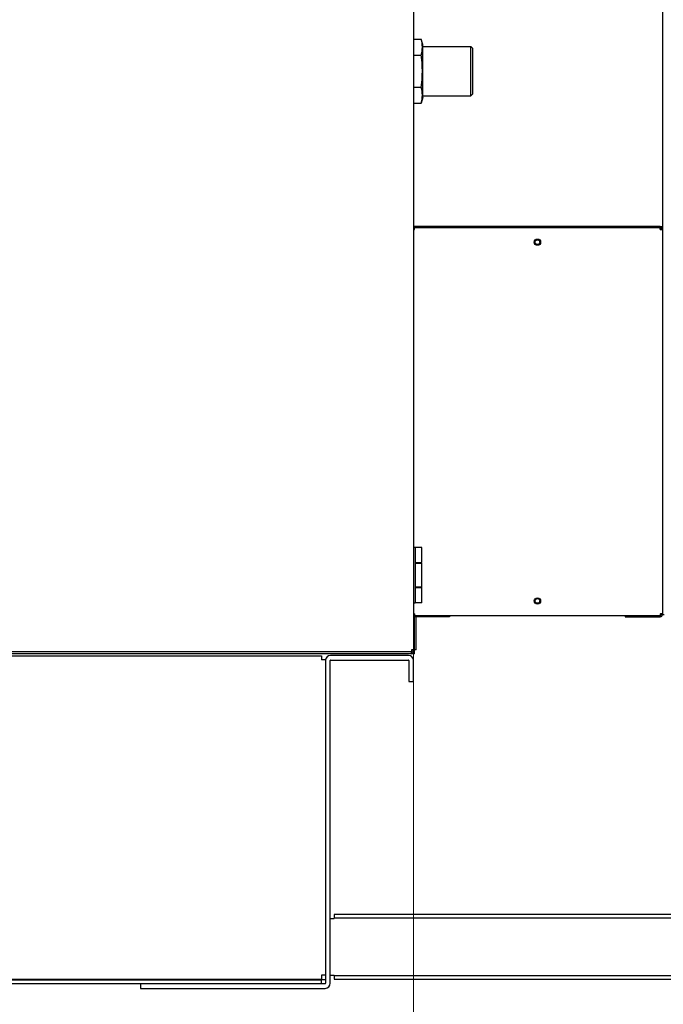
# Model space of a CAD drawing. Units: inches. Extents: x 1 to 296, y 0 to 210.
# Drawn here: x 154 to 162, y 114 to 127 of the extents above; entities that cross this region are included whole.
import ezdxf

# ---------------------------------------------------------------- set-up
doc = ezdxf.new("R2010")
doc.units = ezdxf.units.IN
doc.header["$MEASUREMENT"] = 0
doc.layers.add('Calque 1', color=7, linetype='Continuous')

# ---------------------------------------------------------------- blocks, each defined once
blk = doc.blocks.new('block 14')
at = {"layer": 'Calque 1', "color": 7, "lineweight": 25}
blk.add_lwpolyline([(158.972, 118.967), (158.972, 118.992)], dxfattribs=at)
blk = doc.blocks.new('block 17')
at = {"layer": 'Calque 1', "color": 7, "lineweight": 25}
blk.add_open_spline([(158.944, 118.964), (158.945, 118.964), (158.946, 118.965), (158.946, 118.966)], degree=3, dxfattribs=at)
blk = doc.blocks.new('block 18')
at = {"layer": 'Calque 1', "color": 7, "lineweight": 25}
blk.add_open_spline([(158.944, 118.939), (158.959, 118.939), (158.972, 118.951), (158.972, 118.967), (158.972, 118.967), (158.972, 118.967), (158.972, 118.967)], degree=3, knots=[0, 0, 0, 0, 1, 1, 1, 2, 2, 2, 2], dxfattribs=at)
blk = doc.blocks.new('block 19')
at = {"layer": 'Calque 1', "color": 7, "lineweight": 25}
blk.add_lwpolyline([(158.945, 118.967), (158.947, 118.966), (158.949, 118.965), (158.95, 118.965), (158.952, 118.964), (158.953, 118.964), (158.955, 118.964), (158.956, 118.964), (158.957, 118.964), (158.959, 118.964), (158.961, 118.964), (158.962, 118.964), (158.963, 118.964), (158.964, 118.964), (158.966, 118.964), (158.967, 118.965), (158.968, 118.965), (158.969, 118.965), (158.97, 118.965), (158.97, 118.966), (158.971, 118.966), (158.971, 118.966), (158.971, 118.966), (158.971, 118.967), (158.972, 118.967)], dxfattribs=at)
blk = doc.blocks.new('block 20')
at = {"layer": 'Calque 1', "color": 7, "lineweight": 25}
blk.add_lwpolyline([(158.944, 118.939), (158.944, 118.939), (158.944, 118.939), (158.944, 118.94), (158.945, 118.94), (158.945, 118.941), (158.945, 118.941), (158.945, 118.942), (158.946, 118.943), (158.946, 118.944), (158.946, 118.945), (158.947, 118.946), (158.947, 118.948), (158.947, 118.949), (158.947, 118.95), (158.947, 118.952), (158.947, 118.953), (158.947, 118.955), (158.947, 118.956), (158.947, 118.958), (158.946, 118.959), (158.946, 118.96), (158.945, 118.962), (158.945, 118.963), (158.944, 118.964)], dxfattribs=at)
blk = doc.blocks.new('block 21')
at = {"layer": 'Calque 1', "color": 7, "lineweight": 25}
blk.add_lwpolyline([(158.944, 118.939), (145.051, 118.939)], dxfattribs=at)
blk = doc.blocks.new('block 23')
at = {"layer": 'Calque 1', "color": 7, "lineweight": 25}
blk.add_lwpolyline([(159.768, 127.093), (159.768, 126.477)], dxfattribs=at)
blk = doc.blocks.new('block 24')
at = {"layer": 'Calque 1', "color": 7, "lineweight": 25}
blk.add_lwpolyline([(159.744, 126.452), (159.744, 127.118)], dxfattribs=at)
blk = doc.blocks.new('block 25')
at = {"layer": 'Calque 1', "color": 7, "lineweight": 25}
blk.add_lwpolyline([(159.768, 126.477), (159.744, 126.452)], dxfattribs=at)
blk = doc.blocks.new('block 26')
at = {"layer": 'Calque 1', "color": 7, "lineweight": 25}
blk.add_lwpolyline([(159.768, 127.093), (159.744, 127.118)], dxfattribs=at)
blk = doc.blocks.new('block 27')
at = {"layer": 'Calque 1', "color": 7, "lineweight": 25}
blk.add_lwpolyline([(159.096, 127.118), (159.744, 127.118)], dxfattribs=at)
blk = doc.blocks.new('block 28')
at = {"layer": 'Calque 1', "color": 7, "lineweight": 25}
blk.add_lwpolyline([(159.096, 126.452), (159.744, 126.452)], dxfattribs=at)
blk = doc.blocks.new('block 29')
at = {"layer": 'Calque 1', "color": 7, "lineweight": 25}
blk.add_open_spline([(160.671, 119.649), (160.671, 119.666), (160.658, 119.68), (160.64, 119.68), (160.623, 119.68), (160.609, 119.666), (160.609, 119.649), (160.609, 119.632), (160.623, 119.618), (160.64, 119.618), (160.658, 119.618), (160.671, 119.632), (160.671, 119.649), (160.671, 119.649), (160.671, 119.649), (160.671, 119.649), (160.671, 119.649), (160.671, 119.649), (160.671, 119.649)], degree=3, knots=[0, 0, 0, 0, 1, 1, 1, 2, 2, 2, 3, 3, 3, 4, 4, 4, 5, 5, 5, 6, 6, 6, 6], dxfattribs=at)
blk = doc.blocks.new('block 30')
at = {"layer": 'Calque 1', "color": 7, "lineweight": 25}
blk.add_lwpolyline([(159.009, 118.989), (158.984, 118.989)], dxfattribs=at)
blk = doc.blocks.new('block 31')
at = {"layer": 'Calque 1', "color": 7, "lineweight": 25}
blk.add_lwpolyline([(159.009, 118.989), (159.009, 119.437)], dxfattribs=at)
blk = doc.blocks.new('block 32')
at = {"layer": 'Calque 1', "color": 7, "lineweight": 25}
blk.add_open_spline([(160.671, 124.481), (160.671, 124.498), (160.658, 124.512), (160.64, 124.512), (160.623, 124.512), (160.609, 124.498), (160.609, 124.481), (160.609, 124.464), (160.623, 124.45), (160.64, 124.45), (160.658, 124.45), (160.671, 124.464), (160.671, 124.481), (160.671, 124.481), (160.671, 124.481), (160.671, 124.481), (160.671, 124.481), (160.671, 124.481), (160.671, 124.481)], degree=3, knots=[0, 0, 0, 0, 1, 1, 1, 2, 2, 2, 3, 3, 3, 4, 4, 4, 5, 5, 5, 6, 6, 6, 6], dxfattribs=at)
blk = doc.blocks.new('block 33')
at = {"layer": 'Calque 1', "color": 7, "lineweight": 25}
blk.add_open_spline([(158.983, 124.668), (158.98, 124.668), (158.974, 124.666), (158.972, 124.664)], degree=3, dxfattribs=at)
blk = doc.blocks.new('block 34')
at = {"layer": 'Calque 1', "color": 7, "lineweight": 25}
blk.add_lwpolyline([(158.984, 124.661), (158.984, 124.661), (158.984, 124.661), (158.984, 124.661), (158.984, 124.66), (158.984, 124.66), (158.984, 124.659), (158.984, 124.659), (158.984, 124.659), (158.984, 124.659), (158.983, 124.658), (158.983, 124.658), (158.983, 124.658), (158.983, 124.657), (158.983, 124.657), (158.983, 124.657), (158.983, 124.656), (158.983, 124.656), (158.983, 124.656), (158.983, 124.655), (158.983, 124.655), (158.983, 124.655), (158.983, 124.654), (158.983, 124.654), (158.983, 124.654)], dxfattribs=at)
blk = doc.blocks.new('block 35')
at = {"layer": 'Calque 1', "color": 7, "lineweight": 25}
blk.add_lwpolyline([(162.297, 124.654), (162.297, 124.654), (162.297, 124.654), (162.297, 124.655), (162.297, 124.655), (162.297, 124.655), (162.297, 124.656), (162.297, 124.656), (162.297, 124.656), (162.297, 124.657), (162.297, 124.657), (162.297, 124.657), (162.297, 124.658), (162.297, 124.658), (162.297, 124.658), (162.297, 124.659), (162.297, 124.659), (162.297, 124.659), (162.297, 124.659), (162.297, 124.66), (162.297, 124.66), (162.297, 124.661), (162.297, 124.661), (162.297, 124.661), (162.297, 124.661)], dxfattribs=at)
blk = doc.blocks.new('block 36')
at = {"layer": 'Calque 1', "color": 7, "lineweight": 25}
blk.add_open_spline([(162.318, 124.655), (162.314, 124.662), (162.305, 124.667), (162.297, 124.668)], degree=3, dxfattribs=at)
blk = doc.blocks.new('block 37')
at = {"layer": 'Calque 1', "color": 7, "lineweight": 25}
blk.add_lwpolyline([(162.322, 119.477), (162.322, 119.465)], dxfattribs=at)
blk = doc.blocks.new('block 38')
at = {"layer": 'Calque 1', "color": 7, "lineweight": 25}
blk.add_lwpolyline([(162.297, 119.465), (162.322, 119.465)], dxfattribs=at)
blk = doc.blocks.new('block 39')
at = {"layer": 'Calque 1', "color": 7, "lineweight": 25}
blk.add_lwpolyline([(162.294, 119.437), (162.294, 119.45)], dxfattribs=at)
blk = doc.blocks.new('block 40')
at = {"layer": 'Calque 1', "color": 7, "lineweight": 25}
blk.add_lwpolyline([(158.984, 119.437), (158.984, 119.437)], dxfattribs=at)
blk = doc.blocks.new('block 41')
at = {"layer": 'Calque 1', "color": 7, "lineweight": 25}
blk.add_lwpolyline([(158.986, 119.437), (158.972, 119.437)], dxfattribs=at)
blk = doc.blocks.new('block 42')
at = {"layer": 'Calque 1', "color": 7, "lineweight": 25}
blk.add_lwpolyline([(158.984, 119.437), (158.972, 119.437)], dxfattribs=at)
blk = doc.blocks.new('block 43')
at = {"layer": 'Calque 1', "color": 7, "lineweight": 25}
blk.add_lwpolyline([(158.984, 118.939), (158.984, 119.437)], dxfattribs=at)
blk = doc.blocks.new('block 44')
at = {"layer": 'Calque 1', "color": 7, "lineweight": 25}
blk.add_lwpolyline([(158.959, 118.944), (158.959, 118.939)], dxfattribs=at)
blk = doc.blocks.new('block 45')
at = {"layer": 'Calque 1', "color": 7, "lineweight": 25}
blk.add_lwpolyline([(158.984, 118.939), (158.959, 118.939)], dxfattribs=at)
blk = doc.blocks.new('block 46')
at = {"layer": 'Calque 1', "color": 7, "lineweight": 25}
blk.add_lwpolyline([(159.457, 119.45), (159.457, 119.437)], dxfattribs=at)
blk = doc.blocks.new('block 47')
at = {"layer": 'Calque 1', "color": 7, "lineweight": 25}
blk.add_lwpolyline([(159.457, 119.437), (158.986, 119.437)], dxfattribs=at)
blk = doc.blocks.new('block 48')
at = {"layer": 'Calque 1', "color": 7, "lineweight": 25}
blk.add_open_spline([(162.294, 119.437), (162.309, 119.437), (162.322, 119.45), (162.322, 119.465), (162.322, 119.465), (162.322, 119.465), (162.322, 119.465)], degree=3, knots=[0, 0, 0, 0, 1, 1, 1, 2, 2, 2, 2], dxfattribs=at)
blk = doc.blocks.new('block 49')
at = {"layer": 'Calque 1', "color": 7, "lineweight": 25}
blk.add_lwpolyline([(161.823, 119.45), (161.823, 119.437)], dxfattribs=at)
blk = doc.blocks.new('block 50')
at = {"layer": 'Calque 1', "color": 7, "lineweight": 25}
blk.add_lwpolyline([(161.823, 119.437), (162.294, 119.437)], dxfattribs=at)
blk = doc.blocks.new('block 51')
at = {"layer": 'Calque 1', "color": 7, "lineweight": 25}
blk.add_lwpolyline([(159.076, 126.569), (159.079, 126.59), (159.081, 126.61), (159.083, 126.629), (159.085, 126.647), (159.087, 126.665), (159.088, 126.683), (159.089, 126.701), (159.09, 126.718), (159.091, 126.735), (159.091, 126.752), (159.092, 126.769), (159.092, 126.785), (159.092, 126.802), (159.091, 126.819), (159.091, 126.835), (159.09, 126.852), (159.089, 126.87), (159.088, 126.887), (159.087, 126.905), (159.085, 126.923), (159.083, 126.942), (159.081, 126.961), (159.079, 126.98), (159.076, 127.001)], dxfattribs=at)
blk = doc.blocks.new('block 52')
at = {"layer": 'Calque 1', "color": 7, "lineweight": 25}
blk.add_lwpolyline([(159.076, 126.354), (159.079, 126.364), (159.081, 126.374), (159.083, 126.383), (159.085, 126.393), (159.087, 126.402), (159.088, 126.411), (159.089, 126.419), (159.09, 126.428), (159.091, 126.436), (159.091, 126.445), (159.092, 126.453), (159.092, 126.462), (159.092, 126.47), (159.091, 126.478), (159.091, 126.487), (159.09, 126.495), (159.089, 126.504), (159.088, 126.513), (159.087, 126.522), (159.085, 126.531), (159.083, 126.54), (159.081, 126.549), (159.079, 126.559), (159.076, 126.569)], dxfattribs=at)
blk = doc.blocks.new('block 53')
at = {"layer": 'Calque 1', "color": 7, "lineweight": 25}
blk.add_lwpolyline([(159.076, 127.001), (159.079, 127.011), (159.081, 127.021), (159.083, 127.031), (159.085, 127.04), (159.087, 127.049), (159.088, 127.058), (159.089, 127.067), (159.09, 127.075), (159.091, 127.084), (159.091, 127.092), (159.092, 127.1), (159.092, 127.109), (159.092, 127.117), (159.091, 127.125), (159.091, 127.134), (159.09, 127.142), (159.089, 127.151), (159.088, 127.16), (159.087, 127.169), (159.085, 127.178), (159.083, 127.187), (159.081, 127.197), (159.079, 127.206), (159.076, 127.217)], dxfattribs=at)
blk = doc.blocks.new('block 54')
at = {"layer": 'Calque 1', "color": 7, "lineweight": 25}
blk.add_lwpolyline([(159.096, 126.428), (159.096, 127.142)], dxfattribs=at)
blk = doc.blocks.new('block 55')
at = {"layer": 'Calque 1', "color": 7, "lineweight": 25}
blk.add_lwpolyline([(159.096, 126.428), (159.076, 126.354)], dxfattribs=at)
blk = doc.blocks.new('block 56')
at = {"layer": 'Calque 1', "color": 7, "lineweight": 25}
blk.add_lwpolyline([(159.096, 127.142), (159.076, 127.217)], dxfattribs=at)
blk = doc.blocks.new('block 57')
at = {"layer": 'Calque 1', "color": 7, "lineweight": 25}
blk.add_lwpolyline([(158.972, 126.354), (159.076, 126.354)], dxfattribs=at)
blk = doc.blocks.new('block 58')
at = {"layer": 'Calque 1', "color": 7, "lineweight": 25}
blk.add_lwpolyline([(158.972, 126.569), (159.076, 126.569)], dxfattribs=at)
blk = doc.blocks.new('block 59')
at = {"layer": 'Calque 1', "color": 7, "lineweight": 25}
blk.add_lwpolyline([(158.972, 127.217), (159.076, 127.217)], dxfattribs=at)
blk = doc.blocks.new('block 60')
at = {"layer": 'Calque 1', "color": 7, "lineweight": 25}
blk.add_lwpolyline([(158.972, 127.001), (159.076, 127.001)], dxfattribs=at)
blk = doc.blocks.new('block 73')
at = {"layer": 'Calque 1', "color": 7, "lineweight": 25}
blk.add_lwpolyline([(162.294, 124.693), (158.972, 124.693)], dxfattribs=at)
blk = doc.blocks.new('block 75')
at = {"layer": 'Calque 1', "color": 7, "lineweight": 25}
blk.add_lwpolyline([(162.294, 124.693), (162.322, 124.693)], dxfattribs=at)
blk = doc.blocks.new('block 81')
at = {"layer": 'Calque 1', "color": 7, "lineweight": 25}
blk.add_lwpolyline([(158.983, 124.668), (158.972, 124.668)], dxfattribs=at)
blk = doc.blocks.new('block 82')
at = {"layer": 'Calque 1', "color": 7, "lineweight": 25}
blk.add_lwpolyline([(162.219, 124.693), (162.219, 124.68)], dxfattribs=at)
blk = doc.blocks.new('block 83')
at = {"layer": 'Calque 1', "color": 7, "lineweight": 25}
blk.add_lwpolyline([(162.22, 124.693), (162.22, 124.68)], dxfattribs=at)
blk = doc.blocks.new('block 84')
at = {"layer": 'Calque 1', "color": 7, "lineweight": 25}
blk.add_open_spline([(162.297, 124.668), (162.31, 124.669), (162.321, 124.68), (162.322, 124.693)], degree=3, dxfattribs=at)
blk = doc.blocks.new('block 134')
at = {"layer": 'Calque 1', "color": 7, "lineweight": 25}
blk.add_open_spline([(160.683, 124.481), (160.683, 124.505), (160.664, 124.524), (160.64, 124.524), (160.617, 124.524), (160.598, 124.505), (160.598, 124.481), (160.598, 124.458), (160.617, 124.439), (160.64, 124.439), (160.664, 124.439), (160.683, 124.458), (160.683, 124.481), (160.683, 124.481), (160.683, 124.481), (160.683, 124.481), (160.683, 124.481), (160.683, 124.481), (160.683, 124.481)], degree=3, knots=[0, 0, 0, 0, 1, 1, 1, 2, 2, 2, 3, 3, 3, 4, 4, 4, 5, 5, 5, 6, 6, 6, 6], dxfattribs=at)
blk = doc.blocks.new('block 135')
at = {"layer": 'Calque 1', "color": 7, "lineweight": 25}
blk.add_open_spline([(160.683, 119.649), (160.683, 119.673), (160.664, 119.691), (160.64, 119.691), (160.617, 119.691), (160.598, 119.673), (160.598, 119.649), (160.598, 119.626), (160.617, 119.607), (160.64, 119.607), (160.664, 119.607), (160.683, 119.626), (160.683, 119.649), (160.683, 119.649), (160.683, 119.649), (160.683, 119.649), (160.683, 119.649), (160.683, 119.649), (160.683, 119.649)], degree=3, knots=[0, 0, 0, 0, 1, 1, 1, 2, 2, 2, 3, 3, 3, 4, 4, 4, 5, 5, 5, 6, 6, 6, 6], dxfattribs=at)
blk = doc.blocks.new('block 136')
at = {"layer": 'Calque 1', "color": 7, "lineweight": 25}
blk.add_lwpolyline([(162.294, 119.475), (162.295, 119.474), (162.296, 119.472), (162.296, 119.471), (162.296, 119.469), (162.297, 119.468), (162.297, 119.466), (162.297, 119.465), (162.297, 119.463), (162.297, 119.462), (162.297, 119.46), (162.297, 119.459), (162.297, 119.458), (162.297, 119.457), (162.296, 119.455), (162.296, 119.454), (162.296, 119.453), (162.295, 119.453), (162.295, 119.452), (162.295, 119.451), (162.295, 119.451), (162.294, 119.45), (162.294, 119.45), (162.294, 119.45), (162.294, 119.45)], dxfattribs=at)
blk = doc.blocks.new('block 137')
at = {"layer": 'Calque 1', "color": 7, "lineweight": 25}
blk.add_lwpolyline([(162.322, 119.477), (162.322, 119.477), (162.321, 119.477), (162.321, 119.477), (162.321, 119.477), (162.32, 119.476), (162.319, 119.476), (162.319, 119.476), (162.318, 119.475), (162.316, 119.475), (162.315, 119.475), (162.314, 119.475), (162.313, 119.474), (162.312, 119.474), (162.31, 119.474), (162.309, 119.474), (162.308, 119.474), (162.306, 119.474), (162.304, 119.474), (162.303, 119.475), (162.302, 119.475), (162.3, 119.475), (162.299, 119.476), (162.298, 119.477), (162.296, 119.477)], dxfattribs=at)
blk = doc.blocks.new('block 138')
at = {"layer": 'Calque 1', "color": 7, "lineweight": 25}
blk.add_lwpolyline([(162.294, 119.473), (162.294, 119.473)], dxfattribs=at)
blk = doc.blocks.new('block 139')
at = {"layer": 'Calque 1', "color": 7, "lineweight": 25}
blk.add_lwpolyline([(162.299, 119.477), (162.299, 119.477)], dxfattribs=at)
blk = doc.blocks.new('block 140')
at = {"layer": 'Calque 1', "color": 7, "lineweight": 25}
blk.add_lwpolyline([(162.296, 124.653), (162.298, 124.654), (162.299, 124.655), (162.301, 124.655), (162.302, 124.656), (162.304, 124.656), (162.305, 124.656), (162.307, 124.656), (162.308, 124.656), (162.31, 124.656), (162.311, 124.656), (162.312, 124.656), (162.314, 124.656), (162.315, 124.656), (162.316, 124.655), (162.317, 124.655), (162.318, 124.655), (162.319, 124.654), (162.32, 124.654), (162.32, 124.654), (162.321, 124.654), (162.321, 124.653), (162.321, 124.653), (162.322, 124.653), (162.322, 124.653)], dxfattribs=at)
blk = doc.blocks.new('block 141')
at = {"layer": 'Calque 1', "color": 7, "lineweight": 25}
blk.add_lwpolyline([(162.294, 124.68), (162.294, 124.68), (162.294, 124.68), (162.294, 124.68), (162.295, 124.679), (162.295, 124.679), (162.295, 124.678), (162.296, 124.677), (162.296, 124.677), (162.296, 124.676), (162.296, 124.674), (162.297, 124.673), (162.297, 124.672), (162.297, 124.671), (162.297, 124.669), (162.297, 124.668), (162.297, 124.666), (162.297, 124.665), (162.297, 124.663), (162.297, 124.662), (162.296, 124.661), (162.296, 124.659), (162.295, 124.658), (162.295, 124.657), (162.294, 124.655)], dxfattribs=at)
blk = doc.blocks.new('block 142')
at = {"layer": 'Calque 1', "color": 7, "lineweight": 25}
blk.add_lwpolyline([(162.299, 124.653), (162.299, 124.653)], dxfattribs=at)
blk = doc.blocks.new('block 143')
at = {"layer": 'Calque 1', "color": 7, "lineweight": 25}
blk.add_lwpolyline([(162.294, 124.658), (162.294, 124.657)], dxfattribs=at)
blk = doc.blocks.new('block 144')
at = {"layer": 'Calque 1', "color": 7, "lineweight": 25}
blk.add_lwpolyline([(158.986, 119.45), (158.986, 119.45), (158.986, 119.45), (158.986, 119.45), (158.986, 119.451), (158.985, 119.451), (158.985, 119.452), (158.985, 119.453), (158.985, 119.454), (158.984, 119.455), (158.984, 119.456), (158.984, 119.457), (158.984, 119.458), (158.983, 119.46), (158.983, 119.461), (158.983, 119.463), (158.983, 119.464), (158.983, 119.465), (158.984, 119.467), (158.984, 119.468), (158.984, 119.47), (158.984, 119.471), (158.985, 119.473), (158.986, 119.474), (158.986, 119.475)], dxfattribs=at)
blk = doc.blocks.new('block 145')
at = {"layer": 'Calque 1', "color": 7, "lineweight": 25}
blk.add_lwpolyline([(158.984, 119.477), (158.984, 119.477), (158.983, 119.477), (158.983, 119.476), (158.982, 119.476), (158.982, 119.476), (158.981, 119.476), (158.981, 119.475), (158.98, 119.475), (158.98, 119.475), (158.979, 119.475), (158.979, 119.475), (158.978, 119.475), (158.977, 119.475), (158.977, 119.474), (158.976, 119.474), (158.976, 119.474), (158.975, 119.474), (158.975, 119.474), (158.974, 119.474), (158.974, 119.474), (158.973, 119.474), (158.973, 119.474), (158.972, 119.474), (158.972, 119.474)], dxfattribs=at)
blk = doc.blocks.new('block 146')
at = {"layer": 'Calque 1', "color": 7, "lineweight": 25}
blk.add_lwpolyline([(158.986, 119.473), (158.986, 119.473)], dxfattribs=at)
blk = doc.blocks.new('block 147')
at = {"layer": 'Calque 1', "color": 7, "lineweight": 25}
blk.add_lwpolyline([(158.982, 119.477), (158.982, 119.477)], dxfattribs=at)
blk = doc.blocks.new('block 148')
at = {"layer": 'Calque 1', "color": 7, "lineweight": 25}
blk.add_lwpolyline([(162.294, 119.45), (158.986, 119.45)], dxfattribs=at)
blk = doc.blocks.new('block 149')
at = {"layer": 'Calque 1', "color": 7, "lineweight": 25}
blk.add_lwpolyline([(158.972, 124.656), (158.972, 124.656), (158.973, 124.656), (158.973, 124.656), (158.974, 124.656), (158.974, 124.656), (158.975, 124.656), (158.975, 124.656), (158.976, 124.656), (158.976, 124.656), (158.977, 124.656), (158.977, 124.656), (158.978, 124.656), (158.979, 124.656), (158.979, 124.655), (158.98, 124.655), (158.98, 124.655), (158.981, 124.655), (158.981, 124.655), (158.982, 124.654), (158.982, 124.654), (158.983, 124.654), (158.983, 124.654), (158.984, 124.653), (158.984, 124.653)], dxfattribs=at)
blk = doc.blocks.new('block 150')
at = {"layer": 'Calque 1', "color": 7, "lineweight": 25}
blk.add_lwpolyline([(158.986, 124.655), (158.986, 124.657), (158.985, 124.658), (158.984, 124.66), (158.984, 124.661), (158.984, 124.663), (158.983, 124.664), (158.983, 124.666), (158.983, 124.667), (158.983, 124.669), (158.983, 124.67), (158.984, 124.671), (158.984, 124.673), (158.984, 124.674), (158.984, 124.675), (158.984, 124.676), (158.985, 124.677), (158.985, 124.678), (158.985, 124.678), (158.986, 124.679), (158.986, 124.68), (158.986, 124.68), (158.986, 124.68), (158.986, 124.68), (158.986, 124.68)], dxfattribs=at)
blk = doc.blocks.new('block 151')
at = {"layer": 'Calque 1', "color": 7, "lineweight": 25}
blk.add_lwpolyline([(158.982, 124.653), (158.982, 124.653)], dxfattribs=at)
blk = doc.blocks.new('block 152')
at = {"layer": 'Calque 1', "color": 7, "lineweight": 25}
blk.add_lwpolyline([(158.986, 124.657), (158.986, 124.658)], dxfattribs=at)
blk = doc.blocks.new('block 153')
at = {"layer": 'Calque 1', "color": 7, "lineweight": 25}
blk.add_lwpolyline([(158.986, 124.68), (162.294, 124.68)], dxfattribs=at)
blk = doc.blocks.new('block 154')
at = {"layer": 'Calque 1', "color": 7, "lineweight": 25}
blk.add_lwpolyline([(162.322, 124.653), (162.322, 119.477)], dxfattribs=at)
blk = doc.blocks.new('block 155')
at = {"layer": 'Calque 1', "color": 7, "lineweight": 25}
blk.add_lwpolyline([(162.294, 119.477), (162.322, 119.477)], dxfattribs=at)
blk = doc.blocks.new('block 156')
at = {"layer": 'Calque 1', "color": 7, "lineweight": 25}
blk.add_lwpolyline([(162.294, 119.477), (162.294, 119.45)], dxfattribs=at)
blk = doc.blocks.new('block 157')
at = {"layer": 'Calque 1', "color": 7, "lineweight": 25}
blk.add_lwpolyline([(162.294, 124.653), (162.294, 124.68)], dxfattribs=at)
blk = doc.blocks.new('block 158')
at = {"layer": 'Calque 1', "color": 7, "lineweight": 25}
blk.add_lwpolyline([(162.294, 124.653), (162.322, 124.653)], dxfattribs=at)
blk = doc.blocks.new('block 159')
at = {"layer": 'Calque 1', "color": 7, "lineweight": 25}
blk.add_lwpolyline([(158.986, 119.477), (158.986, 119.45)], dxfattribs=at)
blk = doc.blocks.new('block 160')
at = {"layer": 'Calque 1', "color": 7, "lineweight": 25}
blk.add_lwpolyline([(158.986, 119.477), (158.972, 119.477)], dxfattribs=at)
blk = doc.blocks.new('block 161')
at = {"layer": 'Calque 1', "color": 7, "lineweight": 25}
blk.add_lwpolyline([(158.986, 124.653), (158.986, 124.68)], dxfattribs=at)
blk = doc.blocks.new('block 162')
at = {"layer": 'Calque 1', "color": 7, "lineweight": 25}
blk.add_lwpolyline([(158.986, 124.653), (158.972, 124.653)], dxfattribs=at)
blk = doc.blocks.new('block 199')
at = {"layer": 'Calque 1', "color": 7, "lineweight": 25}
blk.add_lwpolyline([(158.972, 118.992), (158.971, 118.991), (158.971, 118.991), (158.971, 118.991), (158.971, 118.991), (158.97, 118.991), (158.969, 118.99), (158.969, 118.99), (158.967, 118.99), (158.966, 118.989), (158.965, 118.989), (158.964, 118.989), (158.963, 118.989), (158.962, 118.989), (158.96, 118.989), (158.959, 118.988), (158.957, 118.988), (158.956, 118.989), (158.954, 118.989), (158.953, 118.989), (158.952, 118.989), (158.95, 118.99), (158.949, 118.99), (158.948, 118.991), (158.946, 118.992)], dxfattribs=at)
blk = doc.blocks.new('block 200')
at = {"layer": 'Calque 1', "color": 7, "lineweight": 25}
blk.add_lwpolyline([(158.944, 118.989), (158.945, 118.988), (158.945, 118.986), (158.946, 118.985), (158.946, 118.984), (158.947, 118.982), (158.947, 118.98), (158.947, 118.979), (158.947, 118.977), (158.947, 118.976), (158.947, 118.975), (158.947, 118.973), (158.947, 118.972), (158.946, 118.971), (158.946, 118.97), (158.946, 118.969), (158.946, 118.968), (158.945, 118.967), (158.945, 118.966), (158.945, 118.965), (158.945, 118.965), (158.944, 118.965), (158.944, 118.964), (158.944, 118.964), (158.944, 118.964)], dxfattribs=at)
blk = doc.blocks.new('block 201')
at = {"layer": 'Calque 1', "color": 7, "lineweight": 25}
blk.add_lwpolyline([(158.949, 118.992), (158.949, 118.992)], dxfattribs=at)
blk = doc.blocks.new('block 202')
at = {"layer": 'Calque 1', "color": 7, "lineweight": 25}
blk.add_lwpolyline([(158.944, 118.987), (158.944, 118.987)], dxfattribs=at)
blk = doc.blocks.new('block 204')
at = {"layer": 'Calque 1', "color": 7, "lineweight": 25}
blk.add_lwpolyline([(158.972, 133.834), (158.972, 118.992)], dxfattribs=at)
blk = doc.blocks.new('block 209')
at = {"layer": 'Calque 1', "color": 7, "lineweight": 25}
blk.add_lwpolyline([(158.944, 118.964), (145.051, 118.964)], dxfattribs=at)
blk = doc.blocks.new('block 216')
at = {"layer": 'Calque 1', "color": 7, "lineweight": 25}
blk.add_lwpolyline([(158.944, 118.992), (158.972, 118.992)], dxfattribs=at)
blk = doc.blocks.new('block 217')
at = {"layer": 'Calque 1', "color": 7, "lineweight": 25}
blk.add_lwpolyline([(158.944, 118.992), (158.944, 118.964)], dxfattribs=at)
blk = doc.blocks.new('block 222')
at = {"layer": 'Calque 1', "color": 7, "lineweight": 25}
blk.add_lwpolyline([(159.084, 119.836), (158.996, 119.836)], dxfattribs=at)
blk = doc.blocks.new('block 223')
at = {"layer": 'Calque 1', "color": 7, "lineweight": 25}
blk.add_lwpolyline([(158.996, 120.16), (159.084, 120.16)], dxfattribs=at)
blk = doc.blocks.new('block 224')
at = {"layer": 'Calque 1', "color": 7, "lineweight": 25}
blk.add_lwpolyline([(159.084, 119.836), (159.084, 120.16)], dxfattribs=at)
blk = doc.blocks.new('block 225')
at = {"layer": 'Calque 1', "color": 7, "lineweight": 25}
blk.add_lwpolyline([(158.996, 120.371), (158.996, 119.624)], dxfattribs=at)
blk = doc.blocks.new('block 226')
at = {"layer": 'Calque 1', "color": 7, "lineweight": 25}
blk.add_lwpolyline([(158.972, 119.624), (158.996, 119.624)], dxfattribs=at)
blk = doc.blocks.new('block 227')
at = {"layer": 'Calque 1', "color": 7, "lineweight": 25}
blk.add_lwpolyline([(158.996, 120.371), (158.972, 120.371)], dxfattribs=at)
blk = doc.blocks.new('block 228')
at = {"layer": 'Calque 1', "color": 7, "lineweight": 25}
blk.add_lwpolyline([(159.059, 120.16), (159.059, 120.166)], dxfattribs=at)
blk = doc.blocks.new('block 229')
at = {"layer": 'Calque 1', "color": 7, "lineweight": 25}
blk.add_lwpolyline([(159.059, 119.83), (159.059, 119.836)], dxfattribs=at)
blk = doc.blocks.new('block 238')
at = {"layer": 'Calque 1', "color": 7, "lineweight": 25}
blk.add_lwpolyline([(158.996, 120.166), (159.084, 120.166)], dxfattribs=at)
blk = doc.blocks.new('block 239')
at = {"layer": 'Calque 1', "color": 7, "lineweight": 25}
blk.add_lwpolyline([(159.084, 120.371), (158.996, 120.371)], dxfattribs=at)
blk = doc.blocks.new('block 240')
at = {"layer": 'Calque 1', "color": 7, "lineweight": 25}
blk.add_lwpolyline([(159.084, 120.166), (159.084, 120.371)], dxfattribs=at)
blk = doc.blocks.new('block 241')
at = {"layer": 'Calque 1', "color": 7, "lineweight": 25}
blk.add_lwpolyline([(158.996, 119.83), (159.084, 119.83)], dxfattribs=at)
blk = doc.blocks.new('block 242')
at = {"layer": 'Calque 1', "color": 7, "lineweight": 25}
blk.add_lwpolyline([(159.084, 119.624), (158.996, 119.624)], dxfattribs=at)
blk = doc.blocks.new('block 243')
at = {"layer": 'Calque 1', "color": 7, "lineweight": 25}
blk.add_lwpolyline([(159.084, 119.624), (159.084, 119.83)], dxfattribs=at)
blk = doc.blocks.new('block 410')
at = {"layer": 'Calque 1', "color": 7, "lineweight": 25}
blk.add_lwpolyline([(162.346, 119.462), (162.322, 119.462)], dxfattribs=at)
blk = doc.blocks.new('block 412')
at = {"layer": 'Calque 1', "color": 7, "lineweight": 25}
blk.add_lwpolyline([(162.322, 139.837), (162.322, 124.653)], dxfattribs=at)
blk = doc.blocks.new('block 413')
at = {"layer": 'Calque 1', "color": 7, "lineweight": 25}
blk.add_lwpolyline([(162.322, 119.465), (162.322, 119.462)], dxfattribs=at)
blk = doc.blocks.new('block 489')
at = {"layer": 'Calque 1', "color": 7, "lineweight": 25}
blk.add_open_spline([(157.857, 118.852), (157.853, 118.852), (157.851, 118.849), (157.851, 118.846)], degree=3, dxfattribs=at)
blk = doc.blocks.new('block 490')
at = {"layer": 'Calque 1', "color": 7, "lineweight": 25}
blk.add_open_spline([(157.857, 118.914), (157.819, 118.914), (157.788, 118.884), (157.788, 118.846), (157.788, 118.846), (157.788, 118.846), (157.788, 118.846)], degree=3, knots=[0, 0, 0, 0, 1, 1, 1, 2, 2, 2, 2], dxfattribs=at)
blk = doc.blocks.new('block 491')
at = {"layer": 'Calque 1', "color": 7, "lineweight": 25}
blk.add_open_spline([(157.782, 114.431), (157.82, 114.431), (157.851, 114.462), (157.851, 114.499), (157.851, 114.499), (157.851, 114.499), (157.851, 114.499)], degree=3, knots=[0, 0, 0, 0, 1, 1, 1, 2, 2, 2, 2], dxfattribs=at)
blk = doc.blocks.new('block 492')
at = {"layer": 'Calque 1', "color": 7, "lineweight": 25}
blk.add_open_spline([(157.782, 114.493), (157.785, 114.493), (157.788, 114.496), (157.788, 114.499)], degree=3, dxfattribs=at)
blk = doc.blocks.new('block 493')
at = {"layer": 'Calque 1', "color": 7, "lineweight": 25}
blk.add_open_spline([(158.909, 118.846), (158.909, 118.849), (158.907, 118.852), (158.903, 118.852)], degree=3, dxfattribs=at)
blk = doc.blocks.new('block 494')
at = {"layer": 'Calque 1', "color": 7, "lineweight": 25}
blk.add_open_spline([(158.972, 118.846), (158.972, 118.884), (158.941, 118.914), (158.903, 118.914), (158.903, 118.914), (158.903, 118.914), (158.903, 118.914)], degree=3, knots=[0, 0, 0, 0, 1, 1, 1, 2, 2, 2, 2], dxfattribs=at)
blk = doc.blocks.new('block 495')
at = {"layer": 'Calque 1', "color": 7, "lineweight": 25}
blk.add_lwpolyline([(157.788, 118.846), (157.788, 114.499)], dxfattribs=at)
blk = doc.blocks.new('block 496')
at = {"layer": 'Calque 1', "color": 7, "lineweight": 25}
blk.add_lwpolyline([(157.851, 114.499), (157.851, 118.846)], dxfattribs=at)
blk = doc.blocks.new('block 497')
at = {"layer": 'Calque 1', "color": 7, "lineweight": 25}
blk.add_lwpolyline([(155.297, 114.431), (157.782, 114.431)], dxfattribs=at)
blk = doc.blocks.new('block 498')
at = {"layer": 'Calque 1', "color": 7, "lineweight": 25}
blk.add_lwpolyline([(155.297, 114.493), (155.297, 114.431)], dxfattribs=at)
blk = doc.blocks.new('block 499')
at = {"layer": 'Calque 1', "color": 7, "lineweight": 25}
blk.add_lwpolyline([(157.782, 114.493), (155.297, 114.493)], dxfattribs=at)
blk = doc.blocks.new('block 500')
at = {"layer": 'Calque 1', "color": 7, "lineweight": 25}
blk.add_lwpolyline([(158.909, 118.566), (158.972, 118.566)], dxfattribs=at)
blk = doc.blocks.new('block 501')
at = {"layer": 'Calque 1', "color": 7, "lineweight": 25}
blk.add_lwpolyline([(158.909, 118.846), (158.909, 118.566)], dxfattribs=at)
blk = doc.blocks.new('block 502')
at = {"layer": 'Calque 1', "color": 7, "lineweight": 25}
blk.add_lwpolyline([(158.972, 118.566), (158.972, 118.846)], dxfattribs=at)
blk = doc.blocks.new('block 503')
at = {"layer": 'Calque 1', "color": 7, "lineweight": 25}
blk.add_lwpolyline([(158.903, 118.914), (157.857, 118.914)], dxfattribs=at)
blk = doc.blocks.new('block 504')
at = {"layer": 'Calque 1', "color": 7, "lineweight": 25}
blk.add_lwpolyline([(157.857, 118.852), (158.903, 118.852)], dxfattribs=at)
blk = doc.blocks.new('block 505')
at = {"layer": 'Calque 1', "color": 7, "lineweight": 25}
blk.add_lwpolyline([(146.261, 118.911), (157.733, 118.911)], dxfattribs=at)
blk = doc.blocks.new('block 506')
at = {"layer": 'Calque 1', "color": 7, "lineweight": 25}
blk.add_lwpolyline([(157.733, 114.552), (146.261, 114.552)], dxfattribs=at)
blk = doc.blocks.new('block 512')
at = {"layer": 'Calque 1', "color": 7, "lineweight": 25}
blk.add_lwpolyline([(157.733, 114.607), (157.733, 114.552)], dxfattribs=at)
blk = doc.blocks.new('block 513')
at = {"layer": 'Calque 1', "color": 7, "lineweight": 25}
blk.add_lwpolyline([(157.733, 118.911), (157.733, 118.856)], dxfattribs=at)
blk = doc.blocks.new('block 514')
at = {"layer": 'Calque 1', "color": 7, "lineweight": 25}
blk.add_lwpolyline([(157.788, 118.856), (157.788, 118.846)], dxfattribs=at)
blk = doc.blocks.new('block 515')
at = {"layer": 'Calque 1', "color": 7, "lineweight": 25}
blk.add_lwpolyline([(157.788, 118.856), (157.733, 118.856)], dxfattribs=at)
blk = doc.blocks.new('block 516')
at = {"layer": 'Calque 1', "color": 7, "lineweight": 25}
blk.add_lwpolyline([(157.788, 114.607), (157.733, 114.607)], dxfattribs=at)
blk = doc.blocks.new('block 517')
at = {"layer": 'Calque 1', "color": 7, "lineweight": 25}
blk.add_lwpolyline([(146.261, 114.547), (157.733, 114.547)], dxfattribs=at)
blk = doc.blocks.new('block 518')
at = {"layer": 'Calque 1', "color": 7, "lineweight": 25}
blk.add_lwpolyline([(146.261, 114.497), (157.733, 114.497)], dxfattribs=at)
blk = doc.blocks.new('block 524')
at = {"layer": 'Calque 1', "color": 7, "lineweight": 25}
blk.add_lwpolyline([(157.733, 114.552), (157.739, 114.552)], dxfattribs=at)
blk = doc.blocks.new('block 525')
at = {"layer": 'Calque 1', "color": 7, "lineweight": 25}
blk.add_lwpolyline([(157.733, 114.547), (157.733, 114.552)], dxfattribs=at)
blk = doc.blocks.new('block 526')
at = {"layer": 'Calque 1', "color": 7, "lineweight": 25}
blk.add_lwpolyline([(157.733, 114.497), (157.733, 114.547)], dxfattribs=at)
blk = doc.blocks.new('block 527')
at = {"layer": 'Calque 1', "color": 7, "lineweight": 25}
blk.add_lwpolyline([(157.739, 114.552), (157.739, 114.607)], dxfattribs=at)
blk = doc.blocks.new('block 528')
at = {"layer": 'Calque 1', "color": 7, "lineweight": 25}
blk.add_lwpolyline([(157.739, 114.552), (157.788, 114.552)], dxfattribs=at)
blk = doc.blocks.new('block 531')
at = {"layer": 'Calque 1', "color": 7, "lineweight": 25}
blk.add_lwpolyline([(157.905, 115.377), (157.905, 115.372)], dxfattribs=at)
blk = doc.blocks.new('block 538')
at = {"layer": 'Calque 1', "color": 7, "lineweight": 25}
blk.add_lwpolyline([(157.905, 114.61), (157.905, 114.605)], dxfattribs=at)
blk = doc.blocks.new('block 540')
at = {"layer": 'Calque 1', "color": 7, "lineweight": 25}
blk.add_lwpolyline([(157.905, 114.555), (179.838, 114.555)], dxfattribs=at)
blk = doc.blocks.new('block 541')
at = {"layer": 'Calque 1', "color": 7, "lineweight": 25}
blk.add_lwpolyline([(157.905, 114.605), (179.838, 114.605)], dxfattribs=at)
blk = doc.blocks.new('block 542')
at = {"layer": 'Calque 1', "color": 7, "lineweight": 25}
blk.add_lwpolyline([(157.905, 114.605), (157.905, 114.555)], dxfattribs=at)
blk = doc.blocks.new('block 543')
at = {"layer": 'Calque 1', "color": 7, "lineweight": 25}
blk.add_lwpolyline([(157.905, 115.427), (157.905, 115.377)], dxfattribs=at)
blk = doc.blocks.new('block 544')
at = {"layer": 'Calque 1', "color": 7, "lineweight": 25}
blk.add_lwpolyline([(157.851, 115.372), (157.905, 115.372)], dxfattribs=at)
blk = doc.blocks.new('block 545')
at = {"layer": 'Calque 1', "color": 7, "lineweight": 25}
blk.add_lwpolyline([(157.851, 114.61), (157.905, 114.61)], dxfattribs=at)
blk = doc.blocks.new('block 546')
at = {"layer": 'Calque 1', "color": 7, "lineweight": 25}
blk.add_lwpolyline([(179.356, 115.377), (157.905, 115.377)], dxfattribs=at)
blk = doc.blocks.new('block 547')
at = {"layer": 'Calque 1', "color": 7, "lineweight": 25}
blk.add_lwpolyline([(179.356, 115.427), (157.905, 115.427)], dxfattribs=at)
blk = doc.blocks.new('block 15377')
at = {"layer": 'Calque 1', "color": 1, "lineweight": 15}
blk.add_lwpolyline([(145.023, 118.992), (145.023, 106.289)], dxfattribs=at)
blk = doc.blocks.new('block 15378')
at = {"layer": 'Calque 1', "color": 1, "lineweight": 15}
blk.add_lwpolyline([(158.972, 118.992), (158.972, 106.289)], dxfattribs=at)
blk = doc.blocks.new('block 15379')
at = {"layer": 'Calque 1', "color": 1, "lineweight": 15}
blk.add_lwpolyline([(146.802, 107.357), (157.192, 107.357)], dxfattribs=at)
blk = doc.blocks.new('block 15380')
at = {"layer": 'Calque 1'}
h = blk.add_hatch(color=1, dxfattribs=at)
h.dxf.hatch_style = 2
h.paths.add_polyline_path([(146.802, 107.653), (146.802, 107.06), (145.023, 107.357)])
at = {"layer": 'Calque 1', "lineweight": 0}
blk.add_lwpolyline([(146.802, 107.653), (146.802, 107.06), (145.023, 107.357), (146.802, 107.653)], dxfattribs=at)
blk = doc.blocks.new('block 15381')
at = {"layer": 'Calque 1'}
h = blk.add_hatch(color=1, dxfattribs=at)
h.dxf.hatch_style = 2
h.paths.add_polyline_path([(157.192, 107.653), (157.192, 107.06), (158.972, 107.357)])
at = {"layer": 'Calque 1', "lineweight": 0}
blk.add_lwpolyline([(157.192, 107.653), (157.192, 107.06), (158.972, 107.357), (157.192, 107.653)], dxfattribs=at)
blk = doc.blocks.new('block 15382')
at = {"layer": 'Calque 1', "color": 3, "insert": (149.934, 107.746), "char_height": 1.77913, "attachment_point": 7}
blk.add_mtext('\\fArial|b0|i0|c0|p34;\\W1;560', dxfattribs=at)
blk = doc.blocks.new('block 15383')
at = {"layer": 'Calque 1', "lineweight": 0}
blk.add_lwpolyline([(145.023, 118.992), (145.023, 118.992)], dxfattribs=at)
blk = doc.blocks.new('block 15384')
at = {"layer": 'Calque 1', "lineweight": 0}
blk.add_lwpolyline([(158.972, 118.992), (158.972, 118.992)], dxfattribs=at)
blk = doc.blocks.new('block 15385')
at = {"layer": 'Calque 1', "lineweight": 0}
blk.add_lwpolyline([(158.972, 107.357), (158.972, 107.357)], dxfattribs=at)
blk = doc.blocks.new('block 15376')
at = {"layer": 'Calque 1'}
for name in ['block 15377', 'block 15383', 'block 15378', 'block 15384', 'block 15382', 'block 15380', 'block 15381', 'block 15379', 'block 15385']:
    blk.add_blockref(name, (0, 0), dxfattribs=at)
blk = doc.blocks.new('block 15375')
at = {"layer": 'Calque 1'}
blk.add_blockref('block 15376', (0, 0), dxfattribs=at)
blk = doc.blocks.new('block 15388')
at = {"layer": 'Calque 1', "color": 1, "lineweight": 15}
blk.add_lwpolyline([(158.972, 118.992), (158.972, 106.289)], dxfattribs=at)
blk = doc.blocks.new('block 15394')
at = {"layer": 'Calque 1', "lineweight": 0}
blk.add_lwpolyline([(158.972, 118.992), (158.972, 118.992)], dxfattribs=at)
blk = doc.blocks.new('block 15387')
at = {"layer": 'Calque 1'}
for name in ['block 15388', 'block 15394']:
    blk.add_blockref(name, (0, 0), dxfattribs=at)
blk = doc.blocks.new('block 15386')
at = {"layer": 'Calque 1'}
blk.add_blockref('block 15387', (0, 0), dxfattribs=at)
blk = doc.blocks.new('block 2')
at = {"layer": 'Calque 1'}
for name in ['block 412', 'block 204', 'block 59', 'block 53', 'block 56', 'block 54', 'block 27', 'block 24', 'block 26', 'block 23', 'block 60', 'block 51', 'block 58', 'block 52', 'block 55', 'block 28', 'block 25', 'block 57', 'block 73', 'block 33', 'block 81', 'block 150', 'block 34', 'block 153', 'block 161', 'block 82', 'block 83', 'block 75', 'block 141', 'block 157', 'block 84', 'block 36', 'block 35', 'block 149', 'block 162', 'block 151', 'block 152', 'block 143', 'block 158', 'block 140', 'block 142', 'block 154', 'block 134', 'block 32', 'block 227', 'block 225', 'block 239', 'block 240', 'block 238', 'block 223', 'block 228', 'block 224', 'block 222', 'block 241', 'block 229', 'block 243', 'block 226', 'block 242', 'block 135', 'block 29', 'block 145', 'block 160', 'block 15386', 'block 41', 'block 42', 'block 147', 'block 144', 'block 40', 'block 43', 'block 159', 'block 146', 'block 148', 'block 47', 'block 31', 'block 46', 'block 49', 'block 50', 'block 155', 'block 156', 'block 136', 'block 138', 'block 48', 'block 39', 'block 137', 'block 38', 'block 139', 'block 37', 'block 413', 'block 410', 'block 15375', 'block 209', 'block 216', 'block 217', 'block 200', 'block 202', 'block 18', 'block 17', 'block 20', 'block 19', 'block 199', 'block 201', 'block 14', 'block 30', 'block 21', 'block 505', 'block 513', 'block 515', 'block 490', 'block 514', 'block 495', 'block 489', 'block 496', 'block 503', 'block 504', 'block 494', 'block 493', 'block 501', 'block 44', 'block 45', 'block 502', 'block 500', 'block 543', 'block 547', 'block 531', 'block 546', 'block 544', 'block 512', 'block 516', 'block 527', 'block 545', 'block 538', 'block 541', 'block 542', 'block 506', 'block 517', 'block 518', 'block 498', 'block 499', 'block 524', 'block 525', 'block 526', 'block 528', 'block 491', 'block 492', 'block 540', 'block 497']:
    blk.add_blockref(name, (0, 0), dxfattribs=at)

msp = doc.modelspace()

# ---------------------------------------------------------------- block references
at = {"layer": 'Calque 1'}
msp.add_blockref('block 2', (0, 0), dxfattribs=at)

doc.saveas('drawing.dxf')
